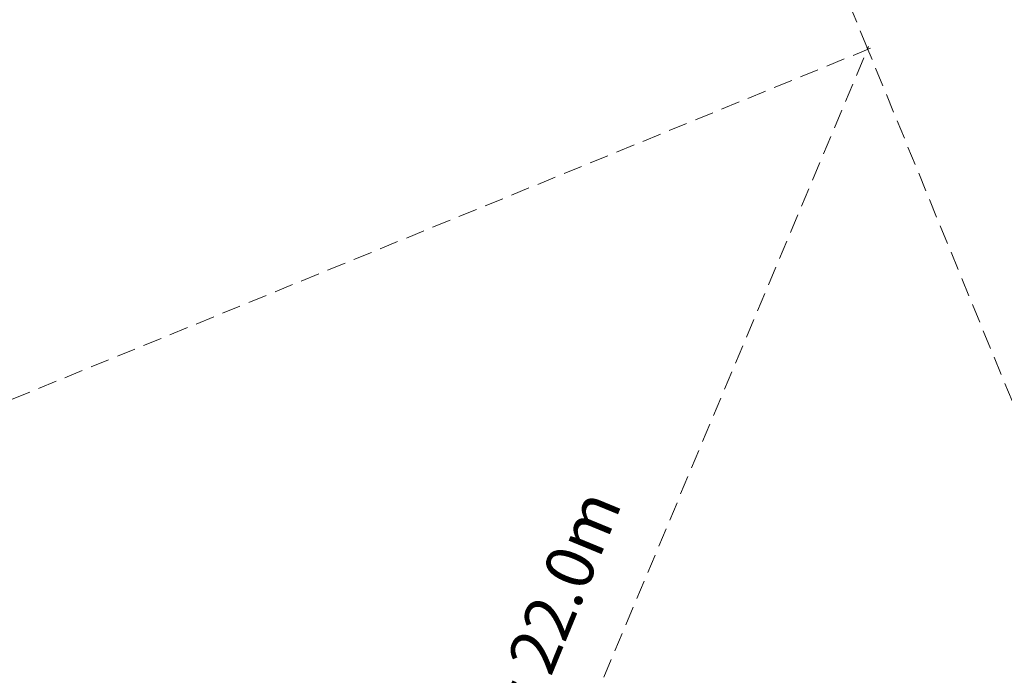
# Model space of a CAD drawing. Units: millimetres. Extents: x -1615 to 15593, y -3811 to 2603.
# Drawn here: x 11460 to 11473, y 1329 to 1338 of the extents above; entities that cross this region are included whole.
import ezdxf
from ezdxf.enums import TextEntityAlignment as Align

# ---------------------------------------------------------------- set-up
doc = ezdxf.new("R2010")
doc.units = ezdxf.units.MM
doc.header["$PDMODE"] = 3
doc.header["$PDSIZE"] = -1.5
doc.linetypes.add('DASHED2', pattern=[0.375, 0.25, -0.125])
doc.layers.get('0').update_dxf_attribs({"lineweight": 5})
doc.layers.add('ciclovia', color=9, linetype='DASHED2', lineweight=0)
doc.layers.add('DPS-Viario', color=251, linetype='Continuous', lineweight=20)
doc.styles.add('ARIAL', font='arial.ttf')
doc.dimstyles.new('GIANE', dxfattribs={"dimtxt": 0.5, "dimasz": 0.2, "dimexe": 0.18, "dimexo": 0.0625, "dimgap": 0.09, "dimtad": 2, "dimzin": 0, "dimdsep": 46, "dimtxsty": 'ARIAL', "dimblk": 'ARCHTICK', "dimcen": 0, "dimclrd": 256, "dimclre": 256, "dimclrt": 7, "dimadec": 0, "dimazin": 0, "dimtfac": 1, "dimtofl": 0, "dimtmove": 1, "dimatfit": 2, "dimldrblk": 'ARCHTICK', "dimfxl": 1, "dimtolj": 1, "dimtzin": 0, "dimlwd": 9, "dimarcsym": 0})

# ---------------------------------------------------------------- blocks, each defined once
blk = doc.blocks.new('_ARCHTICK')
at = {"color": 0, "linetype": 'ByBlock', "lineweight": -2}
blk.add_solid([(0.397747564417433, 0.3093592167691145), (0.3093592167691146, 0.397747564417433), (-0.3093592167691146, -0.397747564417433), (-0.397747564417433, -0.3093592167691145)], dxfattribs=at)
blk = doc.blocks.new('*D589')
at = {"lineweight": 9, "transparency": 16777216}
blk.add_line((11471.30267976442, 1316.126265208225), (11471.21282956258, 1318.868845644862), dxfattribs=at)
at = {"layer": 'Defpoints', "color": 0, "transparency": 16777216}
for p in [(11470.81990607416, 1330.862411050197), (11471.21282956258, 1318.868845644862)]:
    blk.add_point(p, dxfattribs=at)
at = {"lineweight": 9, "transparency": 16777216, "xscale": 0.2, "yscale": 0.2, "zscale": 0.2, "rotation": 91.87640686177664}
blk.add_blockref('_ARCHTICK', (11471.21282956258, 1318.868845644862), dxfattribs=at)
at = {"color": 7, "transparency": 16777216, "insert": (11471.60940473395, 1317.308968600928), "char_height": 0.5, "attachment_point": 5, "rotation": 271.8764068617767, "style": 'ARIAL'}
blk.add_mtext('\\A1;R12.00', dxfattribs=at)
blk = doc.blocks.new('blk-bus13.5')
for points in [[(12022.76962372808, 2063.279824758061), (12022.78255910852, 2085.080357910399)], [(12007.41098586443, 2078.719221860596), (12022.79875519062, 2063.29492762042)], [(12000.87363290261, 2063.31773989369), (12022.80121967443, 2063.31773989369)], [(12022.78226210662, 2063.31773989369), (12044.70984887845, 2063.31773989369)]]:
    blk.add_lwpolyline(points)
blk.add_text('R = 22.0m', height=0.6357736325976548, rotation=315.353074301099).set_placement((12017.21910736262, 2070.135879876634), align=Align.MIDDLE)

msp = doc.modelspace()

# ---------------------------------------------------------------- hatches: boundary and pattern name
at = {"ltscale": 0.1, "true_color": 0x636466}
h = msp.add_hatch(dxfattribs=at)
h.set_pattern_fill('AR-CONC', color=251, scale=0.01)
h.set_pattern_definition([(49.99999999999999, (0, 0), (1.82184668996004, -0.1593908553890309), [0.1905, -2.0955]), (355, (0, 0), (-0.3524342142496934, 1.910568452390351), [0.1524, -1.6764058417]), (100.4514447, (0.15182007, -0.013282535), (1.469412470903533, 1.751177519121951), [0.161900088, -1.780902446]), (46.18420000000001, (0, 0.508), (2.710790408921299, -0.4204232793272715), [0.28575, -3.14325]), (96.63555760999996, (0.225899, 0.472965), (2.37404134051503, 2.474261245977215), [0.2428502314, -2.6713560816]), (351.1841511700001, (0, 0.508), (2.37404134064977, 2.474261245855327), [0.2285996707, -2.5145973192]), (21, (0.254, 0.381), (1.516143912691325, -1.022651981870876), [0.1905, -2.0955]), (326.0000000000001, (0.254, 0.381), (0.6180202834764708, 1.841879661223193), [0.1524, -1.6764]), (71.45144499999999, (0.380345326, 0.295779001), (2.134164192787162, 0.8192276888590524), [0.161900088, -1.780899376]), (37.50000000000001, (0, 0), (0.03088603250591817, 0.8455503887315311), [0, -1.65608, 0, -1.7018, 0, -1.68275]), (7.499999999999999, (0, 0), (0.6681966251030574, 1.001805748181195), [0, -0.9702799999999999, 0, -1.61798, 0, -0.6413500000000001]), (327.5, (-0.5664199999999999, 0), (1.355905951668714, -0.05728743992673443), [0, -0.635, 0, -1.9812, 0, -2.6289]), (317.5, (-0.82042, 0), (1.48129181386018, 0.2542649103333303), [0, -0.8255, 0, -1.31572, 0, -1.8669])])
edge = h.paths.add_edge_path()
edge.add_line((13391.32429047038, 1701.394792902193), (13391.17156865529, 1701.810276044928))
edge.add_arc((13392.57946868264, 1702.327786926914), 1.499999999999383, 110.1465038875748, 200.1822386186513, ccw=False)
edge.add_line((13392.06283599261, 1703.736009446117), (13393.25861205444, 1704.174702191812))
edge.add_arc((13395.15293191789, 1699.011219621389), 5.500000000012111, 97.61181486160041, 110.1465038875331, ccw=False)
edge.add_line((13394.42439760451, 1704.462754978915), (13399.70519079142, 1705.168471586486))
edge.add_arc((13398.71173490953, 1712.602383437632), 7.499999999991922, 277.6118148616379, 290.0267701514936)
edge.add_line((13401.2801785796, 1705.555888059534), (13415.6167932523, 1710.781576182564))
edge.add_arc((13413.56203831625, 1716.418772485049), 6.000000000000145, 290.0267701514893, 378.1743032058481)
edge.add_line((13419.26271053351, 1718.29022546905), (13415.55126667578, 1729.595732509071))
edge.add_line((13415.55126667578, 1729.595732509071), (13392.59009762749, 1793.629335986092))
edge.add_arc((13385.53025267231, 1791.097816835698), 7.500000000002749, 19.72681789508139, 73.2792419001733)
edge.add_line((13387.68805905265, 1798.280704251282), (13367.12832023712, 1804.457041569082))
edge.add_arc((13370.43011365001, 1815.448023230029), 11.47621530002973, 210.1366891130992, 253.2792419001845, ccw=False)
edge.add_arc((12980.86687359694, 1589.292708473956), 438.9743862014641, 30.13668911307875, 31.95726971718166)
edge.add_line((13353.31164756984, 1821.63599346672), (13351.99496402631, 1823.733415764351))
edge.add_arc((13344.61170481844, 1819.098487990921), 8.717515242061443, 32.11903041842074, 40.28391043747895)
edge.add_arc((13352.78756055086, 1826.028171678241), 1.999999999998985, 147.9363358701753, 220.2839105709839, ccw=False)
edge.add_line((13351.09264304354, 1827.089894167101), (13352.24324729487, 1828.926701161681))
edge.add_arc((13347.58222414565, 1831.846437999566), 5.500000000001126, 327.9363359498316, 393.9484486279538)
edge.add_line((13352.14469615756, 1834.9178951685), (13351.61729737421, 1835.701315563383))
edge.add_line((13351.61729737421, 1835.701315563383), (13349.60220327372, 1834.217918818905))
edge.add_line((13349.60220327372, 1834.217918818905), (13350.07084524306, 1833.52177827353))
edge.add_arc((13347.58222414565, 1831.846437999565), 3.000000000000222, -32.06366405016968, 33.948448627969185, ccw=False)
edge.add_line((13350.12460040886, 1830.25385426981), (13348.97399615903, 1828.417047274292))
edge.add_arc((13347.27907864875, 1829.478769758443), 2.000000000000198, 255.5887613286095, 327.9363360293345, ccw=False)
edge.add_arc((13344.61170483235, 1819.098487975756), 8.717515242089, 75.58876134422735, 126.3660557607504)
edge.add_line((13339.44272450049, 1826.118225458376), (13331.23918240102, 1820.07924812442))
edge.add_line((13331.23918240102, 1820.07924812442), (13329.43123929834, 1818.74834406784))
edge.add_arc((13333.87749362288, 1812.708408432296), 7.499999999999576, 126.3583700081249, 196.2500692461953)
edge.add_line((13326.67712225145, 1810.60968212488), (13327.38230052058, 1808.190335970553))
edge.add_arc((13320.67677067709, 1806.235843464306), 6.984566660780185, -52.38133410269319, 16.25006924615809, ccw=False)
edge.add_line((13324.9401728298, 1800.703432279011), (13322.63146867264, 1798.924292236102))
edge.add_line((13322.63146867264, 1798.924292236102), (13319.48072446017, 1796.496256934964))
edge.add_arc((13324.0587487957, 1790.555575729612), 7.500000000018725, 127.6186658983597, 197.3608315265021)
edge.add_arc((13607.56815689643, 1879.189238065505), 304.54126073782, 197.3608315333665, 197.5499161296722)
edge.add_arc((13038.38686168723, 1671.746803208439), 301.8343553363635, 21.881511267094993, 22.521596570820122, ccw=False)
edge.add_arc((13038.35044152679, 1671.734154072115), 301.872865854787, 16.90586579462189, 21.881162883367324, ccw=False)
edge.add_arc((11000.36402119166, 926.837364504984), 2471.319374946883, 18.067404996668017, 19.690431274561092, ccw=False)
edge.add_arc((13355.41613144291, 1695.084832396593), 5.871526047945631, 197.8856296928638, 288.2375800959629)
edge.add_line((13357.25367210748, 1689.508250787959), (13377.3958607537, 1696.850067415059))
edge.add_arc((13374.82741708362, 1703.896562793164), 7.499999999999437, 290.0267701514877, 305.4279000098169)
edge.add_line((13379.17500229144, 1697.785220644281), (13382.12254582209, 1699.882091731029))
edge.add_arc((13385.31077497449, 1695.400440821843), 5.50000000000714, 110.14650388759401, 125.42790000984729, ccw=False)
edge.add_line((13383.41645511104, 1700.563923392258), (13386.92404560607, 1701.850748370747))
edge.add_arc((13387.4406782961, 1700.442525851544), 1.500000000000277, 19.932670370428525, 110.1465038875688, ccw=False)
edge.add_line((13388.85081912789, 1700.953899330056), (13388.99837749844, 1700.546998909666))
edge.add_line((13388.99837749844, 1700.546998909666), (13391.32429047038, 1701.390468001808))
edge.add_line((13391.32429047038, 1701.390468001808), (13391.32429047038, 1701.394792902193))
edge = h.paths.add_edge_path(flags=16)
edge.add_arc((13041.47601922705, 1672.758745763171), 301.0844208101458, 16.903806867716128, 21.921886477484577, ccw=False)
edge.add_arc((11000.36402119163, 926.8373645049567), 2473.81937494692, 18.067300467381585, 19.68901964601872, ccw=False)
edge.add_arc((13355.41613144286, 1695.084832396618), 3.371526047984987, 197.8275396020345, 287.6655754586662)
edge.add_line((13356.43925684964, 1691.872294102023), (13376.53971286367, 1699.198899207761))
edge.add_arc((13374.82741708362, 1703.896562793165), 4.999999999999844, 290.0267701514793, 305.4279000098139)
edge.add_line((13377.72580722217, 1699.822334693909), (13380.67335075281, 1701.919205780657))
edge.add_arc((13385.31077497449, 1695.400440821851), 7.999999999998606, 110.14650388759989, 125.42790000984769, ccw=False)
edge.add_line((13382.55540062765, 1702.910960924263), (13392.39755757105, 1706.521739723816))
edge.add_arc((13395.15293191789, 1699.011219621397), 8.000000000004258, 97.61181486162133, 110.14650388755689, ccw=False)
edge.add_line((13394.09324564388, 1706.940725595966), (13399.37403883079, 1707.646442203537))
edge.add_arc((13398.71173490953, 1712.602383437641), 4.999999999999943, 277.6118148616227, 290.0267701514784)
edge.add_line((13400.42403068958, 1707.904719852236), (13414.76064536228, 1713.130407975266))
edge.add_arc((13413.56203831625, 1716.418772485049), 3.500000000000338, 290.0267701514798, 378.1743032058439)
edge.add_line((13416.88743044298, 1717.510453392383), (13413.18655177601, 1728.783777583085))
edge.add_line((13413.18655177601, 1728.783777583085), (13390.23681597576, 1792.785496269295))
edge.add_arc((13385.53025267231, 1791.097816835698), 5.000000000002429, 19.72681789507986, 73.2792419001728)
edge.add_line((13386.9687902592, 1795.886408446088), (13366.40905144367, 1802.062745763888))
edge.add_arc((13370.43011365, 1815.448023230028), 13.97621530002753, 210.1366891130966, 253.2792419001866, ccw=False)
edge.add_arc((12980.86687359694, 1589.292708473917), 436.4743862014835, 30.13668911308299, 31.95680700477884)
edge.add_line((13351.1924055782, 1820.309786138668), (13349.87760151688, 1822.404214499059))
edge.add_arc((13344.61170457132, 1819.09848661556), 6.217516182604938, 32.11902389573919, 126.3660490784277)
edge.add_line((13340.92507909627, 1824.105112234444), (13332.72126717587, 1818.065936245905))
edge.add_line((13332.72126717587, 1818.065936245905), (13330.91332407319, 1816.735032189326))
edge.add_arc((13333.87749362288, 1812.708408432296), 4.999999999999785, 126.3583700081157, 196.2500692461928)
edge.add_line((13329.07724604192, 1811.309257560685), (13329.78242431106, 1808.889911406358))
edge.add_arc((13320.67677067709, 1806.235843464306), 9.484566660779896, -52.38133410269228, 16.25006924616531, ccw=False)
edge.add_line((13326.4661809416, 1798.723205210537), (13324.15747678444, 1796.944065167629))
edge.add_line((13324.15747678444, 1796.944065167629), (13321.00673257199, 1794.516029866504))
edge.add_arc((13324.05874879568, 1790.555575729617), 5.000000000000656, 127.6186658984641, 197.3608315265907)
edge.add_arc((13607.56815680915, 1879.189238038691), 302.0412606465122, 197.360831533508, 197.5294127563664)
edge.add_arc((13038.38686168717, 1671.74680320853), 304.3343553363829, 21.881511267074927, 22.501079200163474, ccw=False)
edge.add_arc((13320.7930167381, 1785.16750723871), 0.00313361677553177, -156.54471530822832, 21.881511261986873, ccw=False)
edge = h.paths.add_edge_path()
edge.add_line((13511.21811573138, 1975.620990974963), (13513.78021171009, 1977.112908758134))
edge.add_arc((13516.29624649642, 1972.792079097757), 5.000000000000946, 89.99999999997908, 120.21239836563379, ccw=False)
edge.add_line((13516.29624649643, 1977.792079097759), (13524.4388556889, 1977.792079097759))
edge.add_arc((13524.4388556889, 1982.792079097758), 4.999999999999545, 270, 299.5463959723396)
edge.add_line((13526.90449658873, 1978.442295775214), (13528.86922159755, 1979.555984890152))
edge.add_line((13528.86922159755, 1979.555984890152), (13530.10204204747, 1977.38109322888))
edge.add_line((13530.10204204747, 1977.38109322888), (13528.13731703865, 1976.267404113941))
edge.add_arc((13524.4388556889, 1982.792079097758), 7.499999999999818, 270, 299.5463959723452, ccw=False)
edge.add_line((13524.4388556889, 1975.292079097759), (13516.29624649642, 1975.292079097759))
edge.add_arc((13516.29624649642, 1972.792079097761), 2.499999999997954, 90, 120.2123983656446)
edge.add_line((13515.03822910326, 1974.952493927947), (13512.39639291931, 1973.417928215482))
edge.add_line((13512.39639291931, 1973.417928215482), (13511.21811573138, 1975.620990974963))
edge = h.paths.add_edge_path()
edge.add_line((12522.04942298241, 1935.056582756629), (12519.4744088819, 1936.695893125116))
edge.add_line((12519.4744088819, 1936.695893125116), (12522.9897814851, 1938.152147962378))
edge.add_arc((12558.25670707682, 1853.018433140079), 92.14936483848747, 104.28433980036189, 112.50194522881381, ccw=False)
edge.add_arc((12514.8307777499, 2023.579900896907), 83.85354883418451, 284.2843398003583, 296.6773099726669)
edge.add_arc((12526.29521226448, 2000.762904138568), 58.31830652460075, 296.677309972668, 312.1686869755128)
edge.add_arc((12600.78448039662, 1918.522409359082), 52.64182166762843, 108.08303386716449, 132.1686869755128, ccw=False)
edge.add_arc((12574.3927655501, 1999.3490034768), 32.38441504322538, 288.083033867161, 312.6518405876995)
edge.add_arc((12606.45877531884, 1964.540742421729), 14.94257535514168, 117.69444076670189, 132.6518405877019, ccw=False)
edge.add_line((12599.51412172719, 1977.771477274187), (12599.85336877546, 1977.944712945216))
edge.add_arc((12555.38564879404, 1954.535608513904), 50.25300280203679, 24.902021323417273, 27.76362693474971, ccw=False)
edge.add_line((12600.96658771859, 1975.695530474484), (12600.67601206848, 1975.557880464734))
edge.add_arc((12606.45877531884, 1964.540742421729), 12.442575355142, 117.6944407667036, 132.6518405877024)
edge.add_arc((12574.3927655501, 1999.349003476796), 34.88441504322246, 288.08303386716443, 312.6518405877035, ccw=False)
edge.add_arc((12600.78448039662, 1918.522409359082), 50.14182166762857, 108.0830338671635, 132.1686869755122)
edge.add_arc((12526.29521226448, 2000.762904138569), 60.81830652460143, 296.67730997266773, 312.16868697551274, ccw=False)
edge.add_arc((12514.8307777499, 2023.579900896907), 86.35354883418489, 284.28433980036044, 296.6773099726682, ccw=False)
edge.add_arc((12558.25670707684, 1853.018433140039), 89.64936483852989, 104.2843398003663, 112.5019452288178)
edge.add_line((12523.94656848122, 1935.842481613304), (12522.04942298241, 1935.056582756629))
edge = h.paths.add_edge_path()
edge.add_line((11673.55580776029, 1439.29069225172), (11672.03339309873, 1435.477160911197))
edge.add_line((11672.03339309873, 1435.477160911197), (11666.15922799476, 1431.963500124187))
edge.add_line((11666.15922799476, 1431.963500124187), (11530.20637264787, 1350.467385256456))
edge.add_line((11530.20637264787, 1350.467385256456), (11489.82358667123, 1326.260169039967))
edge.add_arc((11484.68213643674, 1334.837201713698), 10.00000000000006, 288.4924947660566, 300.9403242717784, ccw=False)
edge.add_line((11487.85394075452, 1325.353549602317), (11473.10398211352, 1320.420430804292))
edge.add_line((11473.10398211352, 1320.420430804292), (11472.93578808323, 1320.414309319293))
edge.add_arc((11472.01811674925, 1345.628263150661), 25.23064780158364, 268.07553814700304, 272.08438143205376, ccw=False)
edge.add_arc((11472.1826382029, 1350.524613684743), 30.12976158484274, 261.728972572899, 268.0755381470009, ccw=False)
edge.add_arc((11471.64405145952, 1346.819621091579), 26.3858270507543, 255.218672906602, 261.728972572933, ccw=False)
edge.add_arc((11465.95249832314, 1325.704073582221), 4.5184640378341, 256.6894627196326, 277.7779384502619)
edge.add_arc((11465.30417031816, 1333.620858621628), 12.45754626896985, 275.8042377465206, 287.3326401076345)
edge.add_line((11469.01550669888, 1321.728994120524), (11471.79407677254, 1322.618448650033))
edge.add_line((11471.79407677254, 1322.618448650033), (11487.06098967507, 1327.724462630163))
edge.add_arc((11484.68213643673, 1334.837201713699), 7.500000000000884, 288.4924947660801, 300.9403242718014)
edge.add_line((11488.5382241126, 1328.404427208401), (11528.92101008924, 1352.611643424889))
edge.add_line((11528.92101008924, 1352.611643424889), (11664.87386543613, 1434.107758292617))
edge.add_line((11664.87386543613, 1434.107758292617), (11673.55580776029, 1439.29069225172))

# ---------------------------------------------------------------- linework, layer by layer
at = {"layer": 'DPS-Viario'}
msp.add_open_spline([(11471.70332729896, 1322.904393632581), (11471.20872681408, 1322.747423808276), (11470.70738560247, 1322.581557686334), (11469.70089927221, 1322.251734806944), (11469.19636842752, 1322.089981363609), (11467.69872098032, 1321.669349777028), (11466.72186725738, 1321.477070258228), (11465.39617612242, 1321.521692044702), (11464.98589108707, 1321.586222339995), (11463.96200466025, 1321.921756667595), (11463.35665703629, 1322.309867411804), (11462.29152901737, 1323.166474349862), (11461.82977247456, 1323.597919521977), (11456.2004603578, 1332.517440219627)], degree=3, knots=[23.74829964314113, 23.74829964314113, 23.74829964314113, 23.74829964314113, 25.23096839898395, 25.23096839898395, 26.71363715482676, 26.71363715482676, 29.67897466651239, 29.67897466651239, 31.09596745461634, 31.09596745461634, 33.40126526882151, 33.40126526882151, 35.20817519284026, 35.20817519284026, 35.20817519284026, 35.20817519284026], dxfattribs=at)

# ---------------------------------------------------------------- block references
at = {"layer": 'ciclovia', "color": 3, "rotation": 112.2858286497951}
msp.add_blockref('blk-bus13.5', (17939.9449260428, -9004.660391697209), dxfattribs=at)

# ---------------------------------------------------------------- dimensions: what is measured, and where the dimension line sits
at = {"color": 3}
dim = msp.add_radius_dim(center=(11470.81990607416, 1330.862411050197), mpoint=(11471.21282956258, 1318.868845644862), dimstyle='GIANE', dxfattribs=at)
dim.commit()
dim.dimension.update_dxf_attribs({"geometry": '*D589', "text_midpoint": (11471.26430338831, 1317.297662669789)})

doc.saveas('drawing.dxf')
